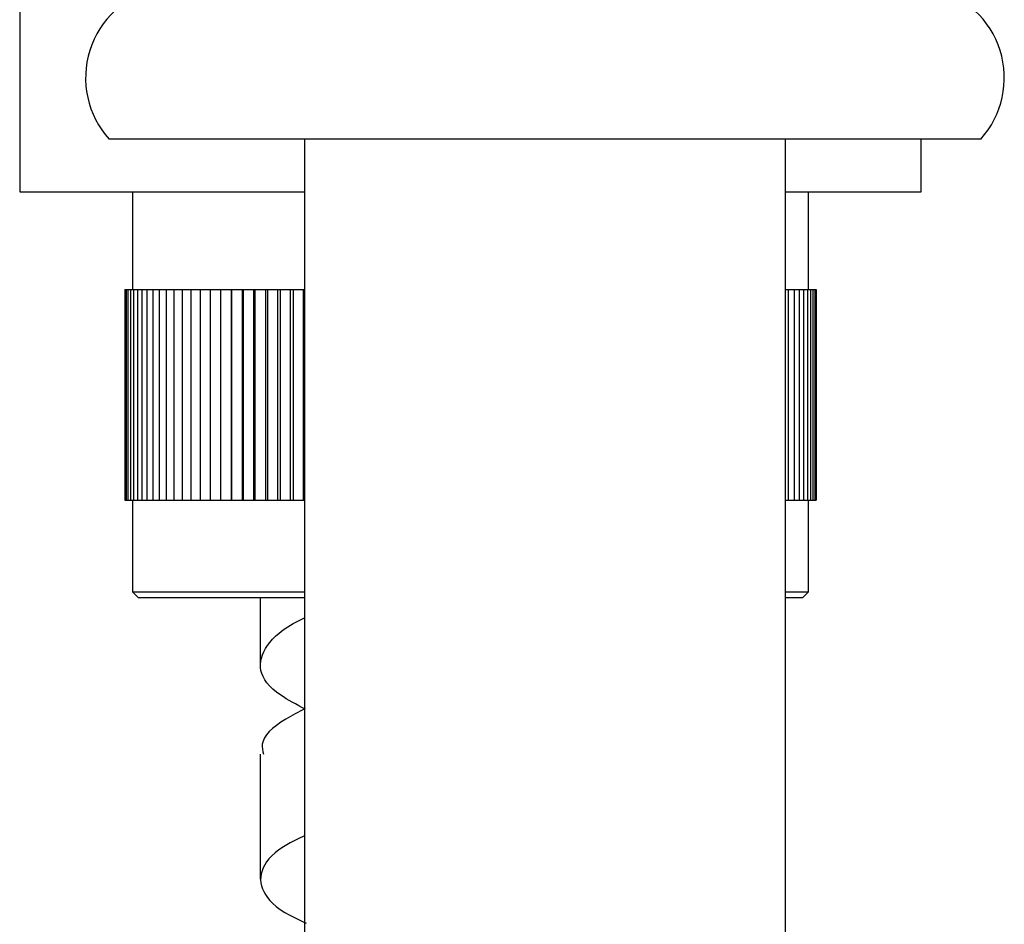
# Model space of a CAD drawing. Units: millimetres. Extents: x 5 to 995, y 5 to 995.
# Drawn here: x 185 to 202, y 484 to 499 of the extents above; entities that cross this region are included whole.
import ezdxf

# ---------------------------------------------------------------- set-up
doc = ezdxf.new("R2010")
doc.units = ezdxf.units.MM

msp = doc.modelspace()

# ---------------------------------------------------------------- linework, layer by layer
at = {"color": 7, "linetype": 'Continuous', "lineweight": 25}
for p, q in [((185.385, 500.499), (185.385, 496.374)), ((201.374, 497.25), (186.874, 497.25)), ((190.124, 497.25), (190.124, 362.184)), ((198.124, 362.184), (198.124, 497.25)), ((200.385, 496.374), (200.385, 497.25)), ((185.385, 496.374), (190.124, 496.374)), ((187.26, 496.374), (187.26, 494.749)), ((198.124, 496.374), (200.385, 496.374)), ((198.51, 494.749), (198.51, 496.374)), ((187.135, 494.749), (187.135, 491.249)), ((187.135, 494.749), (187.141, 494.749)), ((187.141, 494.749), (187.141, 491.249)), ((187.141, 494.749), (187.159, 494.749)), ((187.159, 494.749), (187.159, 491.249)), ((187.159, 494.749), (187.187, 494.749)), ((187.187, 494.749), (187.187, 491.249)), ((187.187, 494.749), (187.228, 494.749)), ((187.228, 494.749), (187.228, 491.249)), ((187.228, 494.749), (187.28, 494.749)), ((187.28, 494.749), (187.28, 491.249)), ((187.28, 494.749), (187.343, 494.749)), ((187.343, 494.749), (187.343, 491.249)), ((187.343, 494.749), (187.417, 494.749)), ((187.417, 494.749), (187.417, 491.249)), ((187.417, 494.749), (187.502, 494.749)), ((187.502, 494.749), (187.502, 491.249)), ((187.502, 494.749), (187.598, 494.749)), ((187.598, 494.749), (187.598, 491.249)), ((187.598, 494.749), (187.705, 494.749)), ((187.705, 494.749), (187.705, 491.249)), ((187.705, 494.749), (187.822, 494.749)), ((187.822, 494.749), (187.822, 491.249)), ((187.822, 494.749), (187.949, 494.749)), ((187.949, 494.749), (187.949, 491.249)), ((187.949, 494.749), (188.087, 494.749)), ((188.087, 494.749), (188.087, 491.249)), ((188.087, 494.749), (188.234, 494.749)), ((188.234, 494.749), (188.234, 491.249)), ((188.234, 494.749), (188.39, 494.749)), ((188.39, 494.749), (188.39, 491.249)), ((188.39, 494.749), (188.555, 494.749)), ((188.555, 494.749), (188.555, 491.249)), ((188.555, 494.749), (188.729, 494.749)), ((188.729, 494.749), (188.729, 491.249)), ((188.729, 494.749), (188.908, 494.749)), ((188.908, 491.249), (188.908, 494.749)), ((188.908, 494.749), (188.912, 494.749)), ((188.912, 494.749), (188.912, 491.249)), ((188.912, 494.749), (189.09, 494.749)), ((189.09, 491.249), (189.09, 494.749)), ((189.09, 494.749), (189.102, 494.749)), ((189.102, 494.749), (189.102, 491.249)), ((189.102, 494.749), (189.28, 494.749)), ((189.28, 491.249), (189.28, 494.749)), ((189.28, 494.749), (189.3, 494.749)), ((189.3, 494.749), (189.3, 491.249)), ((189.3, 494.749), (189.478, 494.749)), ((189.478, 491.249), (189.478, 494.749)), ((189.478, 494.749), (189.506, 494.749)), ((189.506, 494.749), (189.506, 491.249)), ((189.506, 494.749), (189.682, 494.749)), ((189.682, 491.249), (189.682, 494.749)), ((189.682, 494.749), (189.718, 494.749)), ((189.718, 494.749), (189.718, 491.249)), ((189.718, 494.749), (189.893, 494.749)), ((189.893, 491.249), (189.893, 494.749)), ((189.893, 494.749), (189.936, 494.749)), ((189.936, 494.749), (189.936, 491.249)), ((189.936, 494.749), (190.109, 494.749)), ((190.109, 491.249), (190.109, 494.749)), ((190.109, 494.749), (190.124, 494.749)), ((198.124, 494.749), (198.173, 494.749)), ((198.173, 494.749), (198.173, 491.249)), ((198.173, 494.749), (198.269, 494.749)), ((198.269, 494.749), (198.269, 491.249)), ((198.269, 494.749), (198.354, 494.749)), ((198.354, 494.749), (198.354, 491.249)), ((198.354, 494.749), (198.428, 494.749)), ((198.428, 494.749), (198.428, 491.249)), ((198.428, 494.749), (198.491, 494.749)), ((198.491, 494.749), (198.491, 491.249)), ((198.491, 494.749), (198.543, 494.749)), ((198.543, 494.749), (198.543, 491.249)), ((198.543, 494.749), (198.583, 494.749)), ((198.583, 494.749), (198.583, 491.249)), ((198.583, 494.749), (198.612, 494.749)), ((198.612, 494.749), (198.612, 491.249)), ((198.612, 494.749), (198.63, 494.749)), ((198.63, 494.749), (198.63, 491.249)), ((198.63, 494.749), (198.635, 494.749)), ((198.635, 494.749), (198.635, 491.249)), ((187.135, 491.249), (187.141, 491.249)), ((187.141, 491.249), (187.159, 491.249)), ((187.159, 491.249), (187.187, 491.249)), ((187.187, 491.249), (187.228, 491.249)), ((187.228, 491.249), (187.28, 491.249)), ((187.26, 491.249), (187.26, 489.724)), ((187.28, 491.249), (187.343, 491.249)), ((187.343, 491.249), (187.417, 491.249)), ((187.417, 491.249), (187.502, 491.249)), ((187.502, 491.249), (187.598, 491.249)), ((187.598, 491.249), (187.705, 491.249)), ((187.705, 491.249), (187.822, 491.249)), ((187.822, 491.249), (187.949, 491.249)), ((187.949, 491.249), (188.087, 491.249)), ((188.087, 491.249), (188.234, 491.249)), ((188.234, 491.249), (188.39, 491.249)), ((188.39, 491.249), (188.555, 491.249)), ((188.555, 491.249), (188.729, 491.249)), ((188.729, 491.249), (188.908, 491.249)), ((188.908, 491.249), (188.912, 491.249)), ((188.912, 491.249), (189.09, 491.249)), ((189.09, 491.249), (189.102, 491.249)), ((189.102, 491.249), (189.28, 491.249)), ((189.28, 491.249), (189.3, 491.249)), ((189.3, 491.249), (189.478, 491.249)), ((189.478, 491.249), (189.506, 491.249)), ((189.506, 491.249), (189.682, 491.249)), ((189.682, 491.249), (189.718, 491.249)), ((189.718, 491.249), (189.893, 491.249)), ((189.893, 491.249), (189.936, 491.249)), ((189.936, 491.249), (190.109, 491.249)), ((190.109, 491.249), (190.124, 491.249)), ((198.124, 491.249), (198.173, 491.249)), ((198.173, 491.249), (198.269, 491.249)), ((198.269, 491.249), (198.354, 491.249)), ((198.354, 491.249), (198.428, 491.249)), ((198.428, 491.249), (198.491, 491.249)), ((198.491, 491.249), (198.543, 491.249)), ((198.51, 489.724), (198.51, 491.249)), ((198.543, 491.249), (198.583, 491.249)), ((198.583, 491.249), (198.612, 491.249)), ((198.612, 491.249), (198.63, 491.249)), ((198.63, 491.249), (198.635, 491.249)), ((187.26, 489.724), (187.36, 489.624)), ((187.26, 489.724), (190.124, 489.724)), ((198.124, 489.724), (198.51, 489.724)), ((198.41, 489.624), (198.51, 489.724)), ((190.124, 489.624), (187.36, 489.624)), ((189.385, 489.624), (189.385, 488.522)), ((198.41, 489.624), (198.124, 489.624)), ((189.385, 487.023), (189.385, 484.943))]:
    msp.add_line(p, q, dxfattribs=at)
for centre, start, end in [((188.001, 498.27), 102.8935, 222.1376), ((200.248, 498.27), 317.8624, 77.1065)]:
    msp.add_arc(centre, 1.519, start, end, dxfattribs=at)
for points, knots in [([(190.137, 487.772), (189.99, 487.85), (189.581, 488.064), (189.331, 488.416), (189.451, 488.831), (189.771, 489.122), (190.095, 489.276), (190.124, 489.29)], [0, 0, 0, 0, 0.154489, 0.426887, 0.699571, 0.972551, 1, 1, 1, 1]), ([(190.137, 487.781), (190.025, 487.723), (189.64, 487.526), (189.384, 487.273), (189.426, 487.079), (189.439, 487.023)], [0, 0, 0, 0, 0.226889, 0.776556, 1, 1, 1, 1]), ([(190.124, 485.665), (190.031, 485.621), (189.658, 485.443), (189.374, 485.134), (189.383, 484.738), (189.679, 484.432), (190.056, 484.258), (190.15, 484.214)], [0, 0, 0, 0, 0.091738, 0.364607, 0.637223, 0.909621, 1, 1, 1, 1])]:
    msp.add_open_spline(points, degree=3, knots=knots, dxfattribs=at)

doc.saveas('drawing.dxf')
